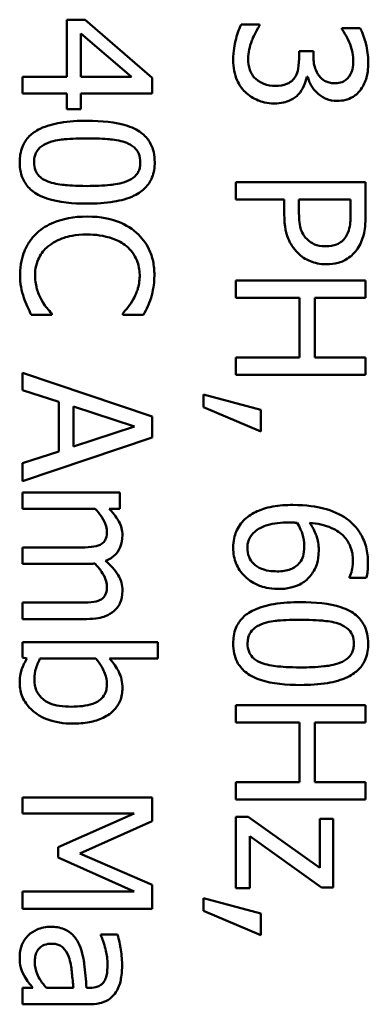
# Model space of a CAD drawing. Units: inches. Extents: x 5 to 215, y 2 to 167.
# Drawn here: x 108 to 109, y 59 to 59 of the extents above; entities that cross this region are included whole.
import ezdxf

# ---------------------------------------------------------------- set-up
doc = ezdxf.new("R2010")
doc.units = ezdxf.units.IN
doc.header["$LTSCALE"] = 10
doc.header["$MEASUREMENT"] = 0
doc.layers.add('Visible (ANSI)', color=7, linetype='Continuous', lineweight=50)

msp = doc.modelspace()

# ---------------------------------------------------------------- linework, layer by layer
at = {"layer": 'Visible (ANSI)'}
for p, q in [((108.50292, 59.49995), (108.49446, 59.49995)), ((108.49446, 59.49995), (108.49446, 59.47345)), ((108.53384, 59.47311), (108.50292, 59.49995)), ((108.58357, 59.49767), (108.57506, 59.49767)), ((108.58357, 59.49708), (108.58357, 59.49767)), ((108.6302, 59.49601), (108.62169, 59.49601)), ((108.62169, 59.49601), (108.62169, 59.49553)), ((108.50093, 59.47345), (108.50093, 59.49363)), ((108.50093, 59.49363), (108.52436, 59.47345)), ((108.60852, 59.48541), (108.60185, 59.48541)), ((108.60185, 59.48541), (108.60185, 59.48201)), ((108.60852, 59.48274), (108.60852, 59.48541)), ((108.49446, 59.47345), (108.47384, 59.47345)), ((108.47384, 59.47345), (108.47384, 59.46572)), ((108.52436, 59.47345), (108.50093, 59.47345)), ((108.53384, 59.46572), (108.53384, 59.47311)), ((108.6054, 59.47345), (108.60599, 59.47345)), ((108.47384, 59.46572), (108.49446, 59.46572)), ((108.49446, 59.46572), (108.49446, 59.45857)), ((108.50093, 59.45857), (108.50093, 59.46572)), ((108.50093, 59.46572), (108.53384, 59.46572)), ((108.49446, 59.45857), (108.50093, 59.45857)), ((108.63263, 59.42468), (108.57263, 59.42468)), ((108.57263, 59.42468), (108.57263, 59.41671)), ((108.63263, 59.40961), (108.63263, 59.42468)), ((108.57263, 59.41671), (108.595, 59.41671)), ((108.595, 59.41671), (108.595, 59.40995)), ((108.60181, 59.41126), (108.60181, 59.41671)), ((108.60181, 59.41671), (108.62573, 59.41671)), ((108.62573, 59.41671), (108.62573, 59.4101)), ((108.63263, 59.37917), (108.57263, 59.37917)), ((108.57263, 59.37917), (108.57263, 59.3712)), ((108.63263, 59.3712), (108.63263, 59.37917)), ((108.57263, 59.3712), (108.602, 59.3712)), ((108.602, 59.3712), (108.602, 59.34358)), ((108.6091, 59.3712), (108.63263, 59.3712)), ((108.6091, 59.34358), (108.6091, 59.3712)), ((108.47793, 59.36332), (108.48746, 59.36332)), ((108.48746, 59.36332), (108.48746, 59.36391)), ((108.52023, 59.36395), (108.52023, 59.36332)), ((108.52023, 59.36332), (108.52986, 59.36332)), ((108.602, 59.34358), (108.57263, 59.34358)), ((108.57263, 59.34358), (108.57263, 59.33561)), ((108.63263, 59.34358), (108.6091, 59.34358)), ((108.63263, 59.33561), (108.63263, 59.34358)), ((108.53384, 59.31635), (108.47384, 59.33658)), ((108.47384, 59.33658), (108.47384, 59.32851)), ((108.57263, 59.33561), (108.63263, 59.33561)), ((108.47384, 59.32851), (108.49062, 59.32306)), ((108.5577, 59.32656), (108.5577, 59.32068)), ((108.58411, 59.31946), (108.5577, 59.32656)), ((108.49062, 59.32306), (108.49062, 59.30016)), ((108.49743, 59.30235), (108.49743, 59.32087)), ((108.49743, 59.32087), (108.52567, 59.31164)), ((108.5577, 59.32068), (108.58411, 59.3094)), ((108.58411, 59.3094), (108.58411, 59.31946)), ((108.53384, 59.30653), (108.53384, 59.31635)), ((108.52567, 59.31164), (108.49743, 59.30235)), ((108.47384, 59.2863), (108.53384, 59.30653)), ((108.49062, 59.30016), (108.47384, 59.29472)), ((108.47384, 59.29472), (108.47384, 59.2863)), ((108.47384, 59.2812), (108.47384, 59.27361)), ((108.51887, 59.2812), (108.47384, 59.2812)), ((108.51887, 59.27361), (108.51887, 59.2812)), ((108.47384, 59.27361), (108.50749, 59.27361)), ((108.51391, 59.27361), (108.51887, 59.27361)), ((108.4999, 59.25567), (108.47384, 59.25567)), ((108.47384, 59.25567), (108.47384, 59.24809)), ((108.47384, 59.24809), (108.5035, 59.24809)), ((108.62519, 59.24201), (108.62519, 59.24167)), ((108.62519, 59.24167), (108.63292, 59.24167)), ((108.4999, 59.23015), (108.47384, 59.23015)), ((108.47384, 59.23015), (108.47384, 59.22256)), ((108.47384, 59.22256), (108.5035, 59.22256)), ((108.53652, 59.21191), (108.47384, 59.21191)), ((108.47384, 59.21191), (108.47384, 59.20481)), ((108.53652, 59.20433), (108.53652, 59.21191)), ((108.47384, 59.20481), (108.47593, 59.20433)), ((108.48196, 59.20433), (108.50778, 59.20433)), ((108.51415, 59.20433), (108.53652, 59.20433)), ((108.63263, 59.18264), (108.57263, 59.18264)), ((108.57263, 59.18264), (108.57263, 59.17467)), ((108.63263, 59.17467), (108.63263, 59.18264)), ((108.57263, 59.17467), (108.602, 59.17467)), ((108.602, 59.17467), (108.602, 59.14705)), ((108.6091, 59.17467), (108.63263, 59.17467)), ((108.6091, 59.14705), (108.6091, 59.17467)), ((108.602, 59.14705), (108.57263, 59.14705)), ((108.57263, 59.14705), (108.57263, 59.13908)), ((108.63263, 59.14705), (108.6091, 59.14705)), ((108.63263, 59.13908), (108.63263, 59.14705)), ((108.53384, 59.13995), (108.47384, 59.13995)), ((108.47384, 59.13995), (108.47384, 59.13251)), ((108.53384, 59.12906), (108.53384, 59.13995)), ((108.57263, 59.13908), (108.63263, 59.13908)), ((108.47384, 59.13251), (108.52553, 59.13251)), ((108.52553, 59.13251), (108.49037, 59.117)), ((108.57827, 59.131), (108.57263, 59.131)), ((108.57263, 59.131), (108.57263, 59.09794)), ((108.61143, 59.10747), (108.57827, 59.131)), ((108.50044, 59.11408), (108.53384, 59.12906)), ((108.61766, 59.13003), (108.61143, 59.13003)), ((108.61143, 59.13003), (108.61143, 59.10747)), ((108.61766, 59.09838), (108.61766, 59.13003)), ((108.579, 59.09794), (108.579, 59.12201)), ((108.579, 59.12201), (108.61226, 59.09838)), ((108.49037, 59.117), (108.49037, 59.11214)), ((108.49037, 59.11214), (108.52553, 59.09648)), ((108.53384, 59.09959), (108.50044, 59.11408)), ((108.53384, 59.08851), (108.53384, 59.09959)), ((108.61226, 59.09838), (108.61766, 59.09838)), ((108.52553, 59.09648), (108.47384, 59.09648)), ((108.47384, 59.09648), (108.47384, 59.08851)), ((108.57263, 59.09794), (108.579, 59.09794)), ((108.58411, 59.08627), (108.5577, 59.09337)), ((108.5577, 59.09337), (108.5577, 59.08749)), ((108.47384, 59.08851), (108.53384, 59.08851)), ((108.5577, 59.08749), (108.58411, 59.07621)), ((108.58411, 59.07621), (108.58411, 59.08627)), ((108.51016, 59.0765), (108.51016, 59.07606)), ((108.5179, 59.0765), (108.51016, 59.0765)), ((108.47861, 59.05185), (108.47384, 59.05185)), ((108.47384, 59.05185), (108.47384, 59.04426)), ((108.49743, 59.05185), (108.48493, 59.05185)), ((108.50491, 59.05185), (108.50345, 59.05185)), ((108.47384, 59.04426), (108.50462, 59.04426))]:
    msp.add_line(p, q, dxfattribs=at)
for points, knots in [([(108.57506, 59.49767), (108.57391, 59.49537), (108.57308, 59.49272), (108.5721, 59.48878), (108.57137, 59.48556), (108.57137, 59.48128)], [-0.08891226, -0.08891226, -0.08891226, -0.08891226, -0.03265391, -0.03265391, 0, 0, 0, 0]), ([(108.57832, 59.48177), (108.57832, 59.4847), (108.57894, 59.48754), (108.58052, 59.49151), (108.58179, 59.49464), (108.58357, 59.49708)], [-0.07385058, -0.07385058, -0.07385058, -0.07385058, -0.02305973, -0.02305973, 0, 0, 0, 0]), ([(108.62169, 59.49553), (108.62226, 59.4947), (108.62282, 59.49383), (108.62358, 59.49259), (108.62423, 59.49152), (108.62505, 59.48959)], [-0.05135056, -0.05135056, -0.05135056, -0.05135056, -0.01594975, -0.01594975, 0, 0, 0, 0]), ([(108.6339, 59.48036), (108.6339, 59.48323), (108.63346, 59.4861), (108.63225, 59.49088), (108.63142, 59.49375), (108.6302, 59.49601)], [-0.04702486, -0.04702486, -0.04702486, -0.04702486, -0.01959061, -0.01959061, 0, 0, 0, 0]), ([(108.62505, 59.48959), (108.6256, 59.48821), (108.62605, 59.48679), (108.62657, 59.48467), (108.62694, 59.48309), (108.62694, 59.48099)], [-0.05046349, -0.05046349, -0.05046349, -0.05046349, -0.01598657, -0.01598657, 0, 0, 0, 0]), ([(108.57137, 59.48128), (108.57137, 59.4796), (108.5715, 59.47791), (108.57211, 59.47474), (108.57255, 59.47328), (108.57408, 59.46984), (108.57531, 59.46804), (108.57691, 59.4665)], [-0.04138685, -0.04138685, -0.04138685, -0.04138685, -0.02863754, -0.02863754, -0.01693578, -0.01693578, 0, 0, 0, 0]), ([(108.58168, 59.47267), (108.58108, 59.47322), (108.58056, 59.47384), (108.57969, 59.47524), (108.57935, 59.47601), (108.5786, 59.4784), (108.57832, 59.48009), (108.57832, 59.48177)], [-0.02533145, -0.02533145, -0.02533145, -0.02533145, -0.01913595, -0.01913595, -0.01275112, -0.01275112, 0, 0, 0, 0]), ([(108.60185, 59.48201), (108.60185, 59.47948), (108.60155, 59.47751), (108.60092, 59.47508), (108.60043, 59.47396), (108.59971, 59.47297)], [-0.01917008, -0.01917008, -0.01917008, -0.01917008, -0.00935065, -0.00935065, 0, 0, 0, 0]), ([(108.61858, 59.47053), (108.61783, 59.47053), (108.61707, 59.47059), (108.61565, 59.47086), (108.61499, 59.47106), (108.61336, 59.47177), (108.61249, 59.47239), (108.61088, 59.47408), (108.61011, 59.47529), (108.6088, 59.4786), (108.60852, 59.48068), (108.60852, 59.48274)], [-0.05008751, -0.05008751, -0.05008751, -0.05008751, -0.04324221, -0.04324221, -0.03696327, -0.03696327, -0.02710892, -0.02710892, -0.01568334, -0.01568334, 0, 0, 0, 0]), ([(108.62694, 59.48099), (108.62694, 59.47966), (108.62682, 59.47834), (108.62639, 59.47644), (108.62606, 59.47512), (108.6251, 59.47369)], [-0.04096242, -0.04096242, -0.04096242, -0.04096242, -0.01311778, -0.01311778, 0, 0, 0, 0]), ([(108.63049, 59.46771), (108.63168, 59.4694), (108.63253, 59.47124), (108.63345, 59.47462), (108.6339, 59.47687), (108.6339, 59.48036)], [-0.0644837, -0.0644837, -0.0644837, -0.0644837, -0.02654345, -0.02654345, 0, 0, 0, 0]), ([(108.59101, 59.46937), (108.5891, 59.46937), (108.5872, 59.46959), (108.58494, 59.47049), (108.58341, 59.47113), (108.58168, 59.47267)], [-0.05913064, -0.05913064, -0.05913064, -0.05913064, -0.01768161, -0.01768161, 0, 0, 0, 0]), ([(108.59971, 59.47297), (108.59928, 59.47236), (108.59876, 59.47183), (108.5974, 59.47078), (108.59663, 59.47041), (108.59461, 59.46959), (108.59283, 59.46937), (108.59101, 59.46937)], [-0.02197088, -0.02197088, -0.02197088, -0.02197088, -0.01843227, -0.01843227, -0.01382824, -0.01382824, 0, 0, 0, 0]), ([(108.60151, 59.46538), (108.60263, 59.46656), (108.60353, 59.46789), (108.60467, 59.47071), (108.60512, 59.47206), (108.6054, 59.47345)], [-0.0231649, -0.0231649, -0.0231649, -0.0231649, -0.01080067, -0.01080067, 0, 0, 0, 0]), ([(108.60599, 59.47345), (108.60628, 59.47205), (108.60678, 59.47073), (108.60821, 59.46822), (108.60913, 59.46709), (108.61172, 59.46464), (108.61316, 59.46383), (108.61595, 59.46267), (108.61765, 59.46237), (108.61941, 59.46237)], [-0.03618618, -0.03618618, -0.03618618, -0.03618618, -0.02966345, -0.02966345, -0.02300232, -0.02300232, -0.01338558, -0.01338558, 0, 0, 0, 0]), ([(108.6251, 59.47369), (108.6247, 59.47313), (108.62424, 59.47263), (108.62328, 59.47187), (108.62264, 59.47143), (108.6208, 59.47069), (108.61969, 59.47053), (108.61858, 59.47053)], [-0.02387944, -0.02387944, -0.02387944, -0.02387944, -0.01512975, -0.01512975, -0.00842731, -0.00842731, 0, 0, 0, 0]), ([(108.61941, 59.46237), (108.62076, 59.46237), (108.62213, 59.4625), (108.62437, 59.46308), (108.62555, 59.46348), (108.62828, 59.46516), (108.62949, 59.46633), (108.63049, 59.46771)], [-0.04046593, -0.04046593, -0.04046593, -0.04046593, -0.02437599, -0.02437599, -0.01304227, -0.01304227, 0, 0, 0, 0]), ([(108.57691, 59.4665), (108.57867, 59.4648), (108.5807, 59.4635), (108.58437, 59.46202), (108.58685, 59.4612), (108.59043, 59.4612)], [-0.07136562, -0.07136562, -0.07136562, -0.07136562, -0.02728465, -0.02728465, 0, 0, 0, 0]), ([(108.59043, 59.4612), (108.59185, 59.4612), (108.5933, 59.46131), (108.59549, 59.46179), (108.59668, 59.46211), (108.59938, 59.4635), (108.60054, 59.46433), (108.60151, 59.46538)], [-0.04425389, -0.04425389, -0.04425389, -0.04425389, -0.02310013, -0.02310013, -0.01091856, -0.01091856, 0, 0, 0, 0]), ([(108.50379, 59.45318), (108.4997, 59.45318), (108.49539, 59.45294), (108.48821, 59.45173), (108.48496, 59.45088), (108.47992, 59.44846), (108.47829, 59.44727), (108.47564, 59.44459), (108.47459, 59.44298), (108.47293, 59.43888), (108.47258, 59.43643), (108.47258, 59.43397)], [-0.08908349, -0.08908349, -0.08908349, -0.08908349, -0.06562223, -0.06562223, -0.04744299, -0.04744299, -0.03364956, -0.03364956, -0.01872927, -0.01872927, 0, 0, 0, 0]), ([(108.53506, 59.43397), (108.53506, 59.43552), (108.53492, 59.43707), (108.53428, 59.43997), (108.53381, 59.4413), (108.53224, 59.44432), (108.531, 59.44583), (108.52771, 59.44856), (108.52545, 59.44982), (108.51702, 59.45261), (108.51034, 59.45318), (108.50379, 59.45318)], [-0.1376319, -0.1376319, -0.1376319, -0.1376319, -0.1188573, -0.1188573, -0.1017076, -0.1017076, -0.0775583, -0.0775583, -0.0498614, -0.0498614, 0, 0, 0, 0]), ([(108.48571, 59.44297), (108.48887, 59.44417), (108.49191, 59.4445), (108.49659, 59.44493), (108.50046, 59.44501), (108.50379, 59.44501)], [-0.03559391, -0.03559391, -0.03559391, -0.03559391, -0.02544669, -0.02544669, 0, 0, 0, 0]), ([(108.50379, 59.44501), (108.50973, 59.44501), (108.51325, 59.44468), (108.51704, 59.4443), (108.51976, 59.44384), (108.52208, 59.44292)], [-0.0291213, -0.0291213, -0.0291213, -0.0291213, -0.01900329, -0.01900329, 0, 0, 0, 0]), ([(108.47924, 59.43397), (108.47924, 59.43474), (108.4793, 59.43552), (108.47958, 59.43696), (108.47979, 59.43763), (108.48031, 59.43875), (108.48083, 59.43972), (108.48302, 59.44173), (108.48433, 59.44245), (108.48571, 59.44297)], [-0.05340795, -0.05340795, -0.05340795, -0.05340795, -0.03721301, -0.03721301, -0.02266677, -0.02266677, -0.01123108, -0.01123108, 0, 0, 0, 0]), ([(108.52208, 59.44292), (108.52285, 59.44261), (108.52361, 59.44224), (108.52494, 59.44139), (108.52553, 59.44092), (108.52695, 59.43947), (108.52743, 59.43857), (108.52822, 59.43661), (108.5284, 59.43528), (108.5284, 59.43397)], [-0.02368436, -0.02368436, -0.02368436, -0.02368436, -0.01969331, -0.01969331, -0.01610064, -0.01610064, -0.01000636, -0.01000636, 0, 0, 0, 0]), ([(108.47258, 59.43397), (108.47258, 59.43244), (108.47272, 59.43091), (108.47335, 59.42806), (108.47381, 59.42674), (108.47537, 59.42374), (108.47661, 59.42222), (108.4799, 59.41947), (108.48218, 59.4182), (108.49061, 59.41539), (108.49729, 59.41481), (108.50384, 59.41481)], [-0.13673, -0.13673, -0.13673, -0.13673, -0.1183691, -0.1183691, -0.1015612, -0.1015612, -0.0776002, -0.0776002, -0.0499091, -0.0499091, 0, 0, 0, 0]), ([(108.48556, 59.42512), (108.48479, 59.42542), (108.48403, 59.42578), (108.4827, 59.42661), (108.48211, 59.42707), (108.48071, 59.42849), (108.48021, 59.4294), (108.47942, 59.43136), (108.47924, 59.43267), (108.47924, 59.43397)], [-0.02400161, -0.02400161, -0.02400161, -0.02400161, -0.01987317, -0.01987317, -0.01615143, -0.01615143, -0.00990778, -0.00990778, 0, 0, 0, 0]), ([(108.50384, 59.41481), (108.50793, 59.41481), (108.51222, 59.41505), (108.5194, 59.41628), (108.52265, 59.41713), (108.52782, 59.41962), (108.52944, 59.42085), (108.53201, 59.42345), (108.53306, 59.42505), (108.53471, 59.42912), (108.53506, 59.43154), (108.53506, 59.43397)], [-0.08352217, -0.08352217, -0.08352217, -0.08352217, -0.06265553, -0.06265553, -0.04638516, -0.04638516, -0.03340796, -0.03340796, -0.01851759, -0.01851759, 0, 0, 0, 0]), ([(108.5284, 59.43397), (108.5284, 59.43323), (108.52834, 59.43249), (108.52808, 59.43112), (108.52789, 59.43048), (108.52737, 59.42931), (108.52687, 59.42838), (108.5248, 59.42643), (108.52352, 59.4257), (108.52217, 59.42517)], [-0.04597855, -0.04597855, -0.04597855, -0.04597855, -0.03322558, -0.03322558, -0.02172603, -0.02172603, -0.0110116, -0.0110116, 0, 0, 0, 0]), ([(108.50384, 59.42298), (108.49813, 59.42298), (108.49479, 59.42329), (108.49063, 59.42373), (108.48788, 59.42421), (108.48556, 59.42512)], [-0.03202065, -0.03202065, -0.03202065, -0.03202065, -0.01898316, -0.01898316, 0, 0, 0, 0]), ([(108.52217, 59.42517), (108.51928, 59.42402), (108.51607, 59.42363), (108.5111, 59.4231), (108.50732, 59.42298), (108.50384, 59.42298)], [-0.03797682, -0.03797682, -0.03797682, -0.03797682, -0.02649249, -0.02649249, 0, 0, 0, 0]), ([(108.50379, 59.40883), (108.49734, 59.40883), (108.49237, 59.40776), (108.48551, 59.40494), (108.4829, 59.40337), (108.48065, 59.4013)], [-0.0565393, -0.0565393, -0.0565393, -0.0565393, -0.02330056, -0.02330056, 0, 0, 0, 0]), ([(108.52665, 59.40134), (108.5238, 59.40386), (108.52052, 59.40568), (108.51475, 59.40766), (108.5106, 59.40883), (108.50379, 59.40883)], [-0.1374565, -0.1374565, -0.1374565, -0.1374565, -0.0518259, -0.0518259, 0, 0, 0, 0]), ([(108.595, 59.40995), (108.595, 59.40388), (108.59606, 59.40058), (108.59783, 59.39622), (108.5993, 59.39396), (108.60122, 59.39201)], [-0.03588914, -0.03588914, -0.03588914, -0.03588914, -0.0208948, -0.0208948, 0, 0, 0, 0]), ([(108.6054, 59.39848), (108.60472, 59.39913), (108.60415, 59.39986), (108.60303, 59.40181), (108.60273, 59.40285), (108.60199, 59.4057), (108.60181, 59.40853), (108.60181, 59.41126)], [-0.02956502, -0.02956502, -0.02956502, -0.02956502, -0.0258884, -0.0258884, -0.02082341, -0.02082341, 0, 0, 0, 0]), ([(108.62573, 59.4101), (108.62573, 59.40838), (108.62565, 59.40563), (108.62478, 59.40195), (108.62425, 59.40061), (108.62344, 59.3994)], [-0.02877293, -0.02877293, -0.02877293, -0.02877293, -0.01106528, -0.01106528, 0, 0, 0, 0]), ([(108.62889, 59.39391), (108.63028, 59.39591), (108.6312, 59.39814), (108.63222, 59.40248), (108.63263, 59.40533), (108.63263, 59.40961)], [-0.07208683, -0.07208683, -0.07208683, -0.07208683, -0.0326313, -0.0326313, 0, 0, 0, 0]), ([(108.48065, 59.4013), (108.47936, 59.40011), (108.4782, 59.39881), (108.47621, 59.39592), (108.47539, 59.39439), (108.47374, 59.39025), (108.47277, 59.38673), (108.47277, 59.38199)], [-0.08289434, -0.08289434, -0.08289434, -0.08289434, -0.0594806, -0.0594806, -0.03611207, -0.03611207, 0, 0, 0, 0]), ([(108.48566, 59.39497), (108.48786, 59.39683), (108.49044, 59.39813), (108.49473, 59.39956), (108.49805, 59.40052), (108.50379, 59.40052)], [-0.1201722, -0.1201722, -0.1201722, -0.1201722, -0.0437751, -0.0437751, 0, 0, 0, 0]), ([(108.50379, 59.40052), (108.50737, 59.40052), (108.51161, 59.40011), (108.51799, 59.39778), (108.52011, 59.39667), (108.52193, 59.39517)], [-0.05178779, -0.05178779, -0.05178779, -0.05178779, -0.0180011, -0.0180011, 0, 0, 0, 0]), ([(108.53491, 59.38185), (108.53491, 59.38396), (108.53472, 59.38607), (108.53387, 59.39008), (108.53325, 59.39194), (108.53099, 59.39666), (108.52907, 59.39919), (108.52665, 59.40134)], [-0.05600159, -0.05600159, -0.05600159, -0.05600159, -0.03985515, -0.03985515, -0.02469419, -0.02469419, 0, 0, 0, 0]), ([(108.62344, 59.3994), (108.62293, 59.39862), (108.62231, 59.39793), (108.62089, 59.39675), (108.62011, 59.3963), (108.61769, 59.39531), (108.61599, 59.39507), (108.6143, 59.39507)], [-0.02700859, -0.02700859, -0.02700859, -0.02700859, -0.01988595, -0.01988595, -0.01285495, -0.01285495, 0, 0, 0, 0]), ([(108.47968, 59.3819), (108.47968, 59.38327), (108.47983, 59.38464), (108.48051, 59.38755), (108.48105, 59.38884), (108.48255, 59.3918), (108.48395, 59.39352), (108.48566, 59.39497)], [-0.03238995, -0.03238995, -0.03238995, -0.03238995, -0.0253562, -0.0253562, -0.01712674, -0.01712674, 0, 0, 0, 0]), ([(108.52193, 59.39517), (108.52299, 59.39426), (108.52395, 59.39325), (108.52559, 59.39103), (108.52626, 59.38984), (108.52767, 59.38645), (108.52811, 59.38421), (108.52811, 59.3819)], [-0.03856829, -0.03856829, -0.03856829, -0.03856829, -0.02801144, -0.02801144, -0.0176707, -0.0176707, 0, 0, 0, 0]), ([(108.6143, 59.39507), (108.61183, 59.39507), (108.61019, 59.39551), (108.60767, 59.39655), (108.60646, 59.39742), (108.6054, 59.39848)], [-0.02081921, -0.02081921, -0.02081921, -0.02081921, -0.01139518, -0.01139518, 0, 0, 0, 0]), ([(108.60122, 59.39201), (108.60204, 59.39117), (108.60294, 59.39044), (108.60494, 59.38914), (108.60602, 59.38859), (108.60893, 59.38744), (108.61139, 59.38676), (108.61454, 59.38676)], [-0.0539347, -0.0539347, -0.0539347, -0.0539347, -0.03927524, -0.03927524, -0.02402074, -0.02402074, 0, 0, 0, 0]), ([(108.61454, 59.38676), (108.61635, 59.38676), (108.61817, 59.38694), (108.6211, 59.38773), (108.6226, 59.38828), (108.62612, 59.39056), (108.62765, 59.39209), (108.62889, 59.39391)], [-0.0545005, -0.0545005, -0.0545005, -0.0545005, -0.03197367, -0.03197367, -0.01676337, -0.01676337, 0, 0, 0, 0]), ([(108.47277, 59.38199), (108.47277, 59.37997), (108.47288, 59.37787), (108.47353, 59.37451), (108.47399, 59.37289), (108.47452, 59.3713)], [-0.02609426, -0.02609426, -0.02609426, -0.02609426, -0.01279232, -0.01279232, 0, 0, 0, 0]), ([(108.48264, 59.37027), (108.48174, 59.37192), (108.48105, 59.3737), (108.48027, 59.37641), (108.47968, 59.37858), (108.47968, 59.3819)], [-0.07569925, -0.07569925, -0.07569925, -0.07569925, -0.02528595, -0.02528595, 0, 0, 0, 0]), ([(108.52811, 59.3819), (108.52811, 59.37982), (108.52789, 59.37769), (108.52702, 59.37473), (108.52642, 59.37285), (108.52524, 59.37071)], [-0.05721022, -0.05721022, -0.05721022, -0.05721022, -0.01864803, -0.01864803, 0, 0, 0, 0]), ([(108.53336, 59.3713), (108.53384, 59.37289), (108.5342, 59.37454), (108.53461, 59.37702), (108.53491, 59.37897), (108.53491, 59.38185)], [-0.06488592, -0.06488592, -0.06488592, -0.06488592, -0.02193147, -0.02193147, 0, 0, 0, 0]), ([(108.47452, 59.3713), (108.47497, 59.36989), (108.47551, 59.36839), (108.47676, 59.36582), (108.47735, 59.36457), (108.47793, 59.36332)], [-0.02177779, -0.02177779, -0.02177779, -0.02177779, -0.01052387, -0.01052387, 0, 0, 0, 0]), ([(108.48746, 59.36391), (108.48671, 59.36465), (108.48588, 59.36564), (108.48485, 59.36692), (108.48388, 59.36813), (108.48264, 59.37027)], [-0.05255381, -0.05255381, -0.05255381, -0.05255381, -0.01885697, -0.01885697, 0, 0, 0, 0]), ([(108.52524, 59.37071), (108.52447, 59.36932), (108.52358, 59.36791), (108.5218, 59.36575), (108.52103, 59.36484), (108.52023, 59.36395)], [-0.02124356, -0.02124356, -0.02124356, -0.02124356, -0.00910897, -0.00910897, 0, 0, 0, 0]), ([(108.52986, 59.36332), (108.53056, 59.36463), (108.53122, 59.36597), (108.53214, 59.36803), (108.53277, 59.36948), (108.53336, 59.3713)], [-0.04307248, -0.04307248, -0.04307248, -0.04307248, -0.0145701, -0.0145701, 0, 0, 0, 0]), ([(108.50749, 59.27361), (108.50854, 59.2725), (108.50952, 59.27131), (108.5117, 59.26809), (108.51221, 59.26676), (108.51272, 59.26536), (108.51294, 59.26432), (108.51294, 59.26326)], [-0.01340129, -0.01340129, -0.01340129, -0.01340129, -0.01131766, -0.01131766, -0.00811464, -0.00811464, 0, 0, 0, 0]), ([(108.52013, 59.26131), (108.52013, 59.26245), (108.52, 59.26357), (108.51945, 59.26574), (108.51904, 59.26676), (108.51782, 59.26896), (108.51655, 59.27097), (108.51391, 59.27361)], [-0.07409439, -0.07409439, -0.07409439, -0.07409439, -0.05104417, -0.05104417, -0.02851264, -0.02851264, 0, 0, 0, 0]), ([(108.59899, 59.27536), (108.5959, 59.27536), (108.5927, 59.27517), (108.58633, 59.27402), (108.58407, 59.27317), (108.58038, 59.27151), (108.57845, 59.27031), (108.57681, 59.26875)], [-0.04323006, -0.04323006, -0.04323006, -0.04323006, -0.03083082, -0.03083082, -0.01720013, -0.01720013, 0, 0, 0, 0]), ([(108.62407, 59.2688), (108.62077, 59.27117), (108.61705, 59.27276), (108.61001, 59.27455), (108.60549, 59.27536), (108.59899, 59.27536)], [-0.1124688, -0.1124688, -0.1124688, -0.1124688, -0.0495689, -0.0495689, 0, 0, 0, 0]), ([(108.57681, 59.26875), (108.57592, 59.26793), (108.57512, 59.26702), (108.57375, 59.26504), (108.57318, 59.264), (108.57208, 59.2613), (108.57137, 59.25892), (108.57137, 59.25553)], [-0.06211655, -0.06211655, -0.06211655, -0.06211655, -0.04384323, -0.04384323, -0.02585626, -0.02585626, 0, 0, 0, 0]), ([(108.58134, 59.26297), (108.58206, 59.26364), (108.58291, 59.26419), (108.58507, 59.26533), (108.5864, 59.26579), (108.59006, 59.26696), (108.59367, 59.26724), (108.59719, 59.26724)], [-0.03829374, -0.03829374, -0.03829374, -0.03829374, -0.03363031, -0.03363031, -0.02679765, -0.02679765, 0, 0, 0, 0]), ([(108.59719, 59.26724), (108.59837, 59.26724), (108.59906, 59.26721), (108.59984, 59.26716), (108.60041, 59.26713), (108.60098, 59.2671)], [-0.005990194, -0.005990194, -0.005990194, -0.005990194, -0.004325147, -0.004325147, 0, 0, 0, 0]), ([(108.60098, 59.2671), (108.60238, 59.26484), (108.60306, 59.26303), (108.604, 59.26009), (108.60428, 59.25827), (108.60428, 59.2564)], [-0.02347392, -0.02347392, -0.02347392, -0.02347392, -0.01423155, -0.01423155, 0, 0, 0, 0]), ([(108.61095, 59.2546), (108.61095, 59.25686), (108.61062, 59.25909), (108.60948, 59.26225), (108.60865, 59.26439), (108.60676, 59.2671)], [-0.07673624, -0.07673624, -0.07673624, -0.07673624, -0.02514193, -0.02514193, 0, 0, 0, 0]), ([(108.60676, 59.2671), (108.6102, 59.26679), (108.61378, 59.26611), (108.61938, 59.26361), (108.6211, 59.26231), (108.62376, 59.25961), (108.62483, 59.25802), (108.62644, 59.25409), (108.6268, 59.25183), (108.6268, 59.24955)], [-0.06442265, -0.06442265, -0.06442265, -0.06442265, -0.04631851, -0.04631851, -0.032336, -0.032336, -0.01743649, -0.01743649, 0, 0, 0, 0]), ([(108.63375, 59.24848), (108.63375, 59.251), (108.63348, 59.25353), (108.63212, 59.25871), (108.6311, 59.26075), (108.62854, 59.26489), (108.62653, 59.26705), (108.62407, 59.2688)], [-0.04973572, -0.04973572, -0.04973572, -0.04973572, -0.03708322, -0.03708322, -0.02296253, -0.02296253, 0, 0, 0, 0]), ([(108.51294, 59.26326), (108.51294, 59.26207), (108.51281, 59.26089), (108.51232, 59.25949), (108.51204, 59.25884), (108.51099, 59.25766), (108.51042, 59.25725), (108.50978, 59.25694)], [-0.02842389, -0.02842389, -0.02842389, -0.02842389, -0.01198316, -0.01198316, -0.00544973, -0.00544973, 0, 0, 0, 0]), ([(108.57793, 59.25548), (108.57793, 59.25624), (108.57801, 59.257), (108.57829, 59.2583), (108.5785, 59.25909), (108.57947, 59.26106), (108.58036, 59.26209), (108.58134, 59.26297)], [-0.02581124, -0.02581124, -0.02581124, -0.02581124, -0.01670497, -0.01670497, -0.01003486, -0.01003486, 0, 0, 0, 0]), ([(108.51235, 59.24955), (108.51322, 59.24988), (108.51406, 59.25029), (108.51557, 59.25123), (108.51623, 59.25174), (108.51728, 59.25279), (108.5183, 59.25389), (108.51983, 59.25758), (108.52013, 59.25942), (108.52013, 59.26131)], [-0.07492957, -0.07492957, -0.07492957, -0.07492957, -0.05160512, -0.05160512, -0.03036591, -0.03036591, -0.01438378, -0.01438378, 0, 0, 0, 0]), ([(108.50978, 59.25694), (108.50874, 59.25638), (108.50732, 59.25607), (108.50375, 59.25574), (108.50183, 59.25567), (108.4999, 59.25567)], [-0.02728791, -0.02728791, -0.02728791, -0.02728791, -0.01464787, -0.01464787, 0, 0, 0, 0]), ([(108.57137, 59.25553), (108.57137, 59.25423), (108.57148, 59.25293), (108.57196, 59.25045), (108.57232, 59.24927), (108.57356, 59.24637), (108.5748, 59.24424), (108.57701, 59.24211)], [-0.05435022, -0.05435022, -0.05435022, -0.05435022, -0.0384998, -0.0384998, -0.02341765, -0.02341765, 0, 0, 0, 0]), ([(108.59174, 59.24463), (108.58906, 59.24463), (108.58643, 59.24497), (108.58305, 59.24639), (108.58185, 59.2471), (108.57987, 59.24912), (108.57918, 59.25014), (108.57816, 59.25262), (108.57793, 59.25404), (108.57793, 59.25548)], [-0.05592213, -0.05592213, -0.05592213, -0.05592213, -0.03253851, -0.03253851, -0.02048571, -0.02048571, -0.01096776, -0.01096776, 0, 0, 0, 0]), ([(108.60428, 59.2564), (108.60428, 59.25446), (108.60402, 59.25277), (108.60342, 59.25063), (108.60291, 59.24962), (108.60219, 59.24872)], [-0.0169394, -0.0169394, -0.0169394, -0.0169394, -0.00877942, -0.00877942, 0, 0, 0, 0]), ([(108.6074, 59.24298), (108.60862, 59.24462), (108.60971, 59.24649), (108.61054, 59.2496), (108.61095, 59.2515), (108.61095, 59.2546)], [-0.0650407, -0.0650407, -0.0650407, -0.0650407, -0.02360346, -0.02360346, 0, 0, 0, 0]), ([(108.52013, 59.23579), (108.52013, 59.23703), (108.51997, 59.23825), (108.5193, 59.24064), (108.51881, 59.24177), (108.51663, 59.24537), (108.51455, 59.24757), (108.51235, 59.24955)], [-0.04148406, -0.04148406, -0.04148406, -0.04148406, -0.03202305, -0.03202305, -0.02254499, -0.02254499, 0, 0, 0, 0]), ([(108.60219, 59.24872), (108.60162, 59.24802), (108.60098, 59.2474), (108.59939, 59.24624), (108.59857, 59.24585), (108.5961, 59.24489), (108.59393, 59.24463), (108.59174, 59.24463)], [-0.02728166, -0.02728166, -0.02728166, -0.02728166, -0.02245847, -0.02245847, -0.01671888, -0.01671888, 0, 0, 0, 0]), ([(108.6268, 59.24955), (108.6268, 59.24729), (108.62644, 59.24579), (108.62601, 59.24405), (108.62565, 59.24288), (108.62519, 59.24201)], [-0.01162359, -0.01162359, -0.01162359, -0.01162359, -0.0074606, -0.0074606, 0, 0, 0, 0]), ([(108.5035, 59.24809), (108.50422, 59.24809), (108.505, 59.2481), (108.50594, 59.24815), (108.50666, 59.24818), (108.50734, 59.24823)], [-0.02216634, -0.02216634, -0.02216634, -0.02216634, -0.0052622, -0.0052622, 0, 0, 0, 0]), ([(108.50734, 59.24823), (108.50847, 59.24706), (108.50955, 59.24579), (108.51109, 59.24352), (108.51185, 59.24225), (108.51271, 59.23983), (108.51294, 59.23879), (108.51294, 59.23773)], [-0.03637493, -0.03637493, -0.03637493, -0.03637493, -0.01960266, -0.01960266, -0.0080576, -0.0080576, 0, 0, 0, 0]), ([(108.63292, 59.24167), (108.63325, 59.24265), (108.63344, 59.24371), (108.63363, 59.24537), (108.63375, 59.24662), (108.63375, 59.24848)], [-0.03694724, -0.03694724, -0.03694724, -0.03694724, -0.01414619, -0.01414619, 0, 0, 0, 0]), ([(108.57701, 59.24211), (108.5779, 59.24123), (108.57889, 59.24046), (108.58109, 59.23908), (108.5823, 59.23849), (108.58507, 59.2374), (108.58791, 59.23647), (108.59208, 59.23647)], [-0.08234157, -0.08234157, -0.08234157, -0.08234157, -0.05789362, -0.05789362, -0.03178511, -0.03178511, 0, 0, 0, 0]), ([(108.59208, 59.23647), (108.59408, 59.23647), (108.59611, 59.23665), (108.60052, 59.23768), (108.60212, 59.23851), (108.60472, 59.24004), (108.60619, 59.24137), (108.6074, 59.24298)], [-0.02913637, -0.02913637, -0.02913637, -0.02913637, -0.02304397, -0.02304397, -0.01534984, -0.01534984, 0, 0, 0, 0]), ([(108.51294, 59.23773), (108.51294, 59.23654), (108.51281, 59.23536), (108.51232, 59.23396), (108.51204, 59.23331), (108.51099, 59.23213), (108.51042, 59.23172), (108.50978, 59.23141)], [-0.02842389, -0.02842389, -0.02842389, -0.02842389, -0.01198316, -0.01198316, -0.00544973, -0.00544973, 0, 0, 0, 0]), ([(108.51629, 59.22635), (108.51695, 59.22692), (108.51754, 59.22755), (108.51854, 59.22895), (108.51893, 59.22969), (108.51958, 59.23141), (108.52013, 59.23312), (108.52013, 59.23579)], [-0.05554238, -0.05554238, -0.05554238, -0.05554238, -0.03768288, -0.03768288, -0.02029359, -0.02029359, 0, 0, 0, 0]), ([(108.50978, 59.23141), (108.50874, 59.23086), (108.50732, 59.23054), (108.50375, 59.23021), (108.50183, 59.23015), (108.4999, 59.23015)], [-0.02728791, -0.02728791, -0.02728791, -0.02728791, -0.01464787, -0.01464787, 0, 0, 0, 0]), ([(108.5035, 59.22256), (108.5079, 59.22256), (108.51046, 59.22324), (108.51369, 59.2245), (108.51509, 59.22529), (108.51629, 59.22635)], [-0.02643635, -0.02643635, -0.02643635, -0.02643635, -0.0122152, -0.0122152, 0, 0, 0, 0]), ([(108.60258, 59.23039), (108.59849, 59.23039), (108.59418, 59.23015), (108.587, 59.22894), (108.58375, 59.22809), (108.57871, 59.22567), (108.57707, 59.22448), (108.57443, 59.2218), (108.57337, 59.22019), (108.57172, 59.2161), (108.57137, 59.21364), (108.57137, 59.21118)], [-0.08908349, -0.08908349, -0.08908349, -0.08908349, -0.06562223, -0.06562223, -0.04744299, -0.04744299, -0.03364956, -0.03364956, -0.01872927, -0.01872927, 0, 0, 0, 0]), ([(108.63385, 59.21118), (108.63385, 59.21273), (108.63371, 59.21428), (108.63307, 59.21718), (108.6326, 59.21851), (108.63103, 59.22153), (108.62979, 59.22304), (108.6265, 59.22577), (108.62424, 59.22703), (108.61581, 59.22982), (108.60913, 59.23039), (108.60258, 59.23039)], [-0.1376319, -0.1376319, -0.1376319, -0.1376319, -0.1188573, -0.1188573, -0.1017076, -0.1017076, -0.0775583, -0.0775583, -0.0498614, -0.0498614, 0, 0, 0, 0]), ([(108.5845, 59.22018), (108.58765, 59.22139), (108.5907, 59.22171), (108.59538, 59.22214), (108.59924, 59.22222), (108.60258, 59.22222)], [-0.03559391, -0.03559391, -0.03559391, -0.03559391, -0.02544669, -0.02544669, 0, 0, 0, 0]), ([(108.60258, 59.22222), (108.60852, 59.22222), (108.61204, 59.22189), (108.61583, 59.22152), (108.61855, 59.22105), (108.62087, 59.22013)], [-0.0291213, -0.0291213, -0.0291213, -0.0291213, -0.01900329, -0.01900329, 0, 0, 0, 0]), ([(108.57803, 59.21118), (108.57803, 59.21196), (108.57809, 59.21273), (108.57837, 59.21418), (108.57858, 59.21484), (108.5791, 59.21596), (108.57962, 59.21693), (108.58181, 59.21894), (108.58312, 59.21966), (108.5845, 59.22018)], [-0.05340795, -0.05340795, -0.05340795, -0.05340795, -0.03721301, -0.03721301, -0.02266677, -0.02266677, -0.01123108, -0.01123108, 0, 0, 0, 0]), ([(108.62087, 59.22013), (108.62164, 59.21982), (108.6224, 59.21945), (108.62373, 59.2186), (108.62432, 59.21813), (108.62574, 59.21668), (108.62622, 59.21578), (108.627, 59.21382), (108.62719, 59.2125), (108.62719, 59.21118)], [-0.02368436, -0.02368436, -0.02368436, -0.02368436, -0.01969331, -0.01969331, -0.01610064, -0.01610064, -0.01000636, -0.01000636, 0, 0, 0, 0]), ([(108.57137, 59.21118), (108.57137, 59.20966), (108.57151, 59.20813), (108.57214, 59.20527), (108.57259, 59.20396), (108.57416, 59.20095), (108.5754, 59.19944), (108.57869, 59.19668), (108.58097, 59.19541), (108.5894, 59.1926), (108.59608, 59.19203), (108.60263, 59.19203)], [-0.13673, -0.13673, -0.13673, -0.13673, -0.1183691, -0.1183691, -0.1015612, -0.1015612, -0.0776002, -0.0776002, -0.0499091, -0.0499091, 0, 0, 0, 0]), ([(108.58435, 59.20233), (108.58358, 59.20263), (108.58282, 59.20299), (108.58149, 59.20382), (108.5809, 59.20428), (108.5795, 59.20571), (108.579, 59.20661), (108.57821, 59.20858), (108.57803, 59.20988), (108.57803, 59.21118)], [-0.02400161, -0.02400161, -0.02400161, -0.02400161, -0.01987317, -0.01987317, -0.01615143, -0.01615143, -0.00990778, -0.00990778, 0, 0, 0, 0]), ([(108.60263, 59.19203), (108.60672, 59.19203), (108.61101, 59.19226), (108.61819, 59.19349), (108.62144, 59.19434), (108.62661, 59.19683), (108.62823, 59.19806), (108.6308, 59.20066), (108.63185, 59.20226), (108.63349, 59.20633), (108.63385, 59.20875), (108.63385, 59.21118)], [-0.08352217, -0.08352217, -0.08352217, -0.08352217, -0.06265553, -0.06265553, -0.04638516, -0.04638516, -0.03340796, -0.03340796, -0.01851759, -0.01851759, 0, 0, 0, 0]), ([(108.62719, 59.21118), (108.62719, 59.21045), (108.62713, 59.20971), (108.62687, 59.20833), (108.62668, 59.20769), (108.62616, 59.20652), (108.62566, 59.2056), (108.62359, 59.20364), (108.62231, 59.20291), (108.62096, 59.20238)], [-0.04597855, -0.04597855, -0.04597855, -0.04597855, -0.03322558, -0.03322558, -0.02172603, -0.02172603, -0.0110116, -0.0110116, 0, 0, 0, 0]), ([(108.47593, 59.20433), (108.47494, 59.20271), (108.4741, 59.201), (108.47321, 59.19841), (108.47258, 59.19647), (108.47258, 59.19295)], [-0.08805696, -0.08805696, -0.08805696, -0.08805696, -0.02681929, -0.02681929, 0, 0, 0, 0]), ([(108.47939, 59.19441), (108.47939, 59.19667), (108.47971, 59.19826), (108.48042, 59.20095), (108.48119, 59.20275), (108.48196, 59.20433)], [-0.02115491, -0.02115491, -0.02115491, -0.02115491, -0.01342002, -0.01342002, 0, 0, 0, 0]), ([(108.50778, 59.20433), (108.51013, 59.20162), (108.51139, 59.19895), (108.51258, 59.19581), (108.51294, 59.19411), (108.51294, 59.19237)], [-0.02565023, -0.02565023, -0.02565023, -0.02565023, -0.01330948, -0.01330948, 0, 0, 0, 0]), ([(108.52013, 59.19057), (108.52013, 59.19191), (108.52, 59.19326), (108.51943, 59.19581), (108.51901, 59.197), (108.51805, 59.19887), (108.51679, 59.20139), (108.51415, 59.20433)], [-0.1245076, -0.1245076, -0.1245076, -0.1245076, -0.075881, -0.075881, -0.0301028, -0.0301028, 0, 0, 0, 0]), ([(108.60263, 59.20019), (108.59692, 59.20019), (108.59358, 59.2005), (108.58942, 59.20094), (108.58667, 59.20142), (108.58435, 59.20233)], [-0.03202065, -0.03202065, -0.03202065, -0.03202065, -0.01898316, -0.01898316, 0, 0, 0, 0]), ([(108.62096, 59.20238), (108.61806, 59.20123), (108.61486, 59.20084), (108.60989, 59.20031), (108.60611, 59.20019), (108.60263, 59.20019)], [-0.03797682, -0.03797682, -0.03797682, -0.03797682, -0.02649249, -0.02649249, 0, 0, 0, 0]), ([(108.4965, 59.18201), (108.4927, 59.18201), (108.48918, 59.18246), (108.48529, 59.18409), (108.48386, 59.18484), (108.48154, 59.18718), (108.48078, 59.18831), (108.47964, 59.19113), (108.47939, 59.19276), (108.47939, 59.19441)], [-0.07517757, -0.07517757, -0.07517757, -0.07517757, -0.03765741, -0.03765741, -0.02314304, -0.02314304, -0.01256914, -0.01256914, 0, 0, 0, 0]), ([(108.47258, 59.19295), (108.47258, 59.19181), (108.47268, 59.19068), (108.47311, 59.18848), (108.47343, 59.18744), (108.47475, 59.18434), (108.47607, 59.18252), (108.47928, 59.17941), (108.48161, 59.17759), (108.48889, 59.17473), (108.49302, 59.17418), (108.49708, 59.17418)], [-0.1184687, -0.1184687, -0.1184687, -0.1184687, -0.103586, -0.103586, -0.0892469, -0.0892469, -0.0595711, -0.0595711, -0.0309915, -0.0309915, 0, 0, 0, 0]), ([(108.51294, 59.19237), (108.51294, 59.19154), (108.51286, 59.19071), (108.51253, 59.18916), (108.51229, 59.18845), (108.51147, 59.18685), (108.51083, 59.18605), (108.50952, 59.18493), (108.50841, 59.18409), (108.50348, 59.18235), (108.49998, 59.18201), (108.4965, 59.18201)], [-0.116729, -0.116729, -0.116729, -0.116729, -0.0941295, -0.0941295, -0.0735987, -0.0735987, -0.0450777, -0.0450777, -0.0265091, -0.0265091, 0, 0, 0, 0]), ([(108.49708, 59.17418), (108.49967, 59.17418), (108.50231, 59.17437), (108.50702, 59.17527), (108.50917, 59.17591), (108.5134, 59.17794), (108.51503, 59.17921), (108.51741, 59.18164), (108.51837, 59.18307), (108.51981, 59.18657), (108.52013, 59.18855), (108.52013, 59.19057)], [-0.06549227, -0.06549227, -0.06549227, -0.06549227, -0.05244254, -0.05244254, -0.04128326, -0.04128326, -0.02877288, -0.02877288, -0.01537274, -0.01537274, 0, 0, 0, 0]), ([(108.48687, 59.08015), (108.48579, 59.08015), (108.48471, 59.08004), (108.48259, 59.07959), (108.48158, 59.07926), (108.47911, 59.07817), (108.47774, 59.0773), (108.47657, 59.07616)], [-0.02873191, -0.02873191, -0.02873191, -0.02873191, -0.02056412, -0.02056412, -0.01243576, -0.01243576, 0, 0, 0, 0]), ([(108.50005, 59.07193), (108.4993, 59.07362), (108.49831, 59.07522), (108.49626, 59.07723), (108.49503, 59.07826), (108.49112, 59.07984), (108.489, 59.08015), (108.48687, 59.08015)], [-0.06142589, -0.06142589, -0.06142589, -0.06142589, -0.03215352, -0.03215352, -0.01616342, -0.01616342, 0, 0, 0, 0]), ([(108.47657, 59.07616), (108.47529, 59.07489), (108.47432, 59.07342), (108.47314, 59.07061), (108.47258, 59.06883), (108.47258, 59.06648)], [-0.04374063, -0.04374063, -0.04374063, -0.04374063, -0.01792128, -0.01792128, 0, 0, 0, 0]), ([(108.51016, 59.07606), (108.51114, 59.07377), (108.51192, 59.0714), (108.51283, 59.06722), (108.51323, 59.06495), (108.51323, 59.06279)], [-0.03962749, -0.03962749, -0.03962749, -0.03962749, -0.01650259, -0.01650259, 0, 0, 0, 0]), ([(108.51994, 59.06274), (108.51994, 59.06534), (108.51969, 59.06793), (108.51907, 59.07125), (108.51849, 59.07435), (108.5179, 59.0765)], [-0.07430683, -0.07430683, -0.07430683, -0.07430683, -0.01699276, -0.01699276, 0, 0, 0, 0]), ([(108.47958, 59.06376), (108.47958, 59.06463), (108.47965, 59.06552), (108.47995, 59.06713), (108.48017, 59.06786), (108.48093, 59.06944), (108.48144, 59.07004), (108.48245, 59.07102), (108.48315, 59.07144), (108.48502, 59.07217), (108.48623, 59.07232), (108.48741, 59.07232)], [-0.02696552, -0.02696552, -0.02696552, -0.02696552, -0.02308106, -0.02308106, -0.01971921, -0.01971921, -0.01528795, -0.01528795, -0.00898181, -0.00898181, 0, 0, 0, 0]), ([(108.48741, 59.07232), (108.48811, 59.07232), (108.48882, 59.07225), (108.49012, 59.07196), (108.49072, 59.07175), (108.4918, 59.07116), (108.49251, 59.07068), (108.49438, 59.0684), (108.4951, 59.06693), (108.49558, 59.06536)], [-0.04449505, -0.04449505, -0.04449505, -0.04449505, -0.03290743, -0.03290743, -0.02247201, -0.02247201, -0.01249306, -0.01249306, 0, 0, 0, 0]), ([(108.50345, 59.05185), (108.50324, 59.05555), (108.50293, 59.05931), (108.50228, 59.0644), (108.50177, 59.0682), (108.50005, 59.07193)], [-0.1122782, -0.1122782, -0.1122782, -0.1122782, -0.0312845, -0.0312845, 0, 0, 0, 0]), ([(108.47258, 59.06648), (108.47258, 59.06449), (108.47272, 59.0626), (108.47331, 59.06062), (108.47373, 59.05927), (108.47477, 59.05734)], [-0.05614675, -0.05614675, -0.05614675, -0.05614675, -0.01665768, -0.01665768, 0, 0, 0, 0]), ([(108.48493, 59.05185), (108.48292, 59.05407), (108.4814, 59.05646), (108.4799, 59.06007), (108.47958, 59.06189), (108.47958, 59.06376)], [-0.02981944, -0.02981944, -0.02981944, -0.02981944, -0.01424428, -0.01424428, 0, 0, 0, 0]), ([(108.49558, 59.06536), (108.49634, 59.06283), (108.49658, 59.06051), (108.49698, 59.05653), (108.49723, 59.05401), (108.49743, 59.05185)], [-0.03064248, -0.03064248, -0.03064248, -0.03064248, -0.01655933, -0.01655933, 0, 0, 0, 0]), ([(108.51323, 59.06279), (108.51323, 59.06111), (108.51311, 59.05903), (108.51256, 59.05661), (108.51223, 59.05571), (108.51172, 59.05491)], [-0.01895522, -0.01895522, -0.01895522, -0.01895522, -0.00723922, -0.00723922, 0, 0, 0, 0]), ([(108.51658, 59.04917), (108.51721, 59.05001), (108.51775, 59.05091), (108.51863, 59.05284), (108.51897, 59.05384), (108.5195, 59.05615), (108.51994, 59.05851), (108.51994, 59.06274)], [-0.08462729, -0.08462729, -0.08462729, -0.08462729, -0.05862997, -0.05862997, -0.03220438, -0.03220438, 0, 0, 0, 0]), ([(108.47477, 59.05734), (108.4753, 59.05628), (108.47598, 59.05526), (108.47735, 59.05351), (108.47799, 59.05268), (108.47861, 59.05185)], [-0.01697862, -0.01697862, -0.01697862, -0.01697862, -0.0079291, -0.0079291, 0, 0, 0, 0]), ([(108.51172, 59.05491), (108.51137, 59.05436), (108.51095, 59.05388), (108.51006, 59.05315), (108.50948, 59.05275), (108.50758, 59.052), (108.50626, 59.05185), (108.50491, 59.05185)], [-0.02634689, -0.02634689, -0.02634689, -0.02634689, -0.01726145, -0.01726145, -0.01024938, -0.01024938, 0, 0, 0, 0]), ([(108.50462, 59.04426), (108.50624, 59.04426), (108.50791, 59.0444), (108.51084, 59.04506), (108.51213, 59.04553), (108.51461, 59.047), (108.51569, 59.04798), (108.51658, 59.04917)], [-0.03426587, -0.03426587, -0.03426587, -0.03426587, -0.02191277, -0.02191277, -0.01135062, -0.01135062, 0, 0, 0, 0])]:
    msp.add_open_spline(points, degree=3, knots=knots, dxfattribs=at)

doc.saveas('drawing.dxf')
